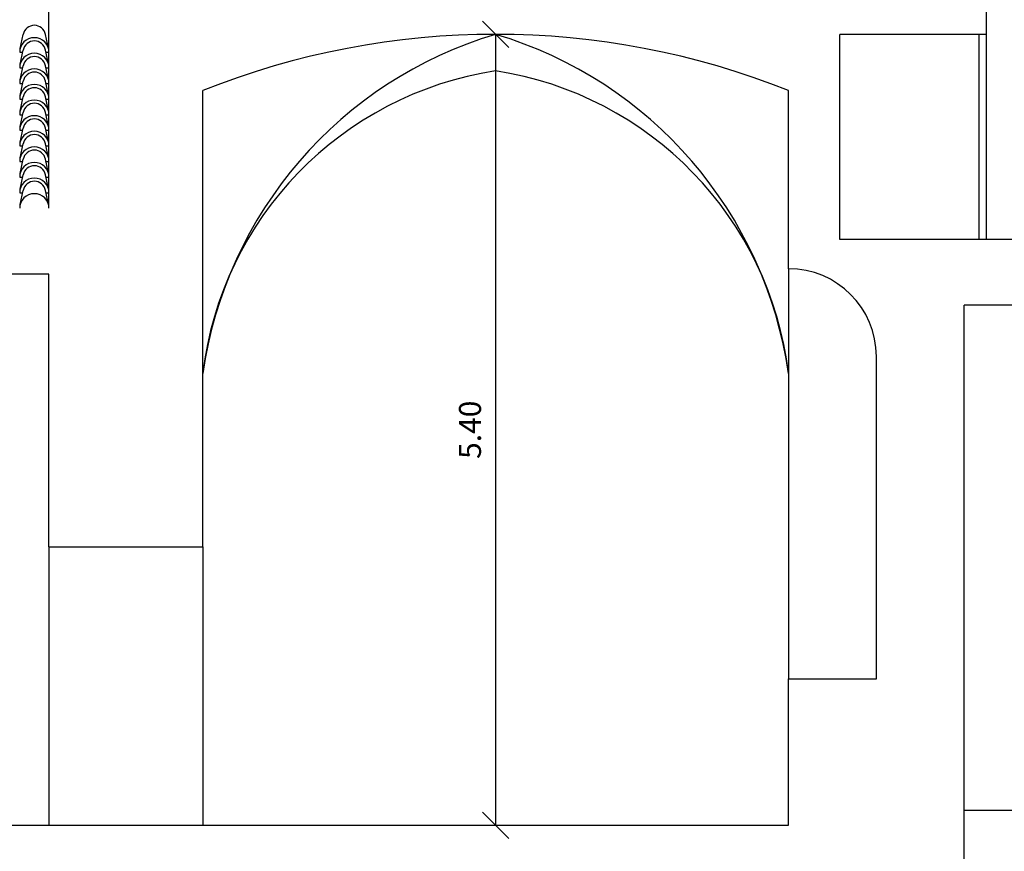
# Model space of a CAD drawing. Units: millimetres. Extents: x 139 to 2854, y 145 to 173.
# Drawn here: x 172 to 178, y 157 to 163 of the extents above; entities that cross this region are included whole.
import ezdxf

# ---------------------------------------------------------------- set-up
doc = ezdxf.new("R2010")
doc.units = ezdxf.units.MM
for name, color, linetype in [('proiezioni', 5, 'Continuous'), ('quote', 3, 'Continuous'), ('rilievo', 7, 'Continuous')]:
    doc.layers.add(name, color=color, linetype=linetype)
doc.dimstyles.get("Standard").update_dxf_attribs({"dimtxt": 0.15, "dimasz": 0.18, "dimexe": 0.18, "dimexo": 0.0625, "dimgap": 0.1, "dimtad": 1, "dimzin": 0, "dimdsep": 46, "dimtxsty": 'Standard', "dimblk": 'OBLIQUE', "dimcen": 0.09, "dimse1": 1, "dimse2": 1, "dimadec": 0, "dimazin": 0, "dimtfac": 1, "dimtofl": 0, "dimtmove": 0, "dimatfit": 3, "dimldrblk": 'OBLIQUE', "dimfxl": 0, "dimtolj": 1, "dimtzin": 0, "dimarcsym": 0})

# ---------------------------------------------------------------- blocks, each defined once
blk = doc.blocks.new('_Oblique')
at = {"color": 0, "linetype": 'ByBlock', "lineweight": -2}
blk.add_line((-0.5, -0.5), (0.5, 0.5), dxfattribs=at)
blk = doc.blocks.new('*D13')
at = {"layer": 'Defpoints', "color": 0}
for p in [(174.7924, 162.4596), (174.7924, 157.0596), (174.7924, 157.0596)]:
    blk.add_point(p, dxfattribs=at)
at = {"layer": 'quote', "color": 0, "lineweight": -2}
blk.add_line((174.7924, 162.4596), (174.7924, 157.0596), dxfattribs=at)
at = {"layer": 'quote', "color": 0, "lineweight": -2, "xscale": 0.18, "yscale": 0.18, "zscale": 0.18}
for p, rotation in [((174.7924, 162.4596), 90), ((174.7924, 157.0596), 270)]:
    blk.add_blockref('_Oblique', p, dxfattribs=dict(at, rotation=rotation))
at = {"layer": 'quote', "color": 0, "insert": (174.6174, 159.7596), "char_height": 0.15, "attachment_point": 5, "rotation": 90}
blk.add_mtext('\\A1;5.40', dxfattribs=at)

msp = doc.modelspace()

# ---------------------------------------------------------------- linework, layer by layer
at = {"layer": 'proiezioni', "ltscale": 0.02}
for p, q in [((171.5455, 162.3618), (171.566, 162.4584)), ((171.7392, 162.3618), (171.7188, 162.4584)), ((178.0924, 162.4596), (178.0924, 161.0596)), ((178.1424, 162.4596), (178.1424, 161.0596)), ((171.5424, 162.3368), (171.5628, 162.3368)), ((171.5455, 162.2553), (171.566, 162.3519)), ((171.7392, 162.2553), (171.7188, 162.3519)), ((171.722, 162.3368), (171.7424, 162.3368)), ((171.5455, 162.1487), (171.566, 162.2453)), ((171.7392, 162.1487), (171.7188, 162.2453)), ((171.5424, 162.2303), (171.5628, 162.2303)), ((171.722, 162.2303), (171.7424, 162.2303)), ((171.5424, 162.1238), (171.5628, 162.1238)), ((171.5455, 162.0422), (171.566, 162.1388)), ((171.7392, 162.0422), (171.7188, 162.1388)), ((171.722, 162.1238), (171.7424, 162.1238)), ((171.5424, 162.0173), (171.5628, 162.0173)), ((171.5455, 161.9357), (171.566, 162.0323)), ((171.7392, 161.9357), (171.7188, 162.0323)), ((171.722, 162.0173), (171.7424, 162.0173)), ((171.5424, 161.9108), (171.5628, 161.9108)), ((171.5455, 161.8292), (171.566, 161.9258)), ((171.7392, 161.8292), (171.7188, 161.9258)), ((171.722, 161.9108), (171.7424, 161.9108)), ((171.5424, 161.8043), (171.5628, 161.8043)), ((171.5455, 161.7227), (171.566, 161.8193)), ((171.7392, 161.7227), (171.7188, 161.8193)), ((171.722, 161.8043), (171.7424, 161.8043)), ((171.5455, 161.6162), (171.566, 161.7128)), ((171.7392, 161.6162), (171.7188, 161.7128)), ((171.5424, 161.6978), (171.5628, 161.6978)), ((171.722, 161.6978), (171.7424, 161.6978)), ((171.5424, 161.5913), (171.5628, 161.5913)), ((171.5455, 161.5097), (171.566, 161.6063)), ((171.7392, 161.5097), (171.7188, 161.6063)), ((171.722, 161.5913), (171.7424, 161.5913)), ((171.5424, 161.4848), (171.5628, 161.4848)), ((171.5455, 161.4032), (171.566, 161.4998)), ((171.7392, 161.4032), (171.7188, 161.4998)), ((171.722, 161.4848), (171.7424, 161.4848)), ((171.5424, 161.3783), (171.5628, 161.3783)), ((171.5455, 161.2967), (171.566, 161.3933)), ((171.7392, 161.2967), (171.7188, 161.3933)), ((171.722, 161.3783), (171.7424, 161.3783)), ((176.7924, 160.8596), (176.7924, 158.0596)), ((171.7424, 158.9596), (171.7424, 157.0596)), ((172.7924, 158.9596), (172.7924, 157.0596)), ((179.1925, 157.1596), (177.9924, 157.1596))]:
    msp.add_line(p, q, dxfattribs=at)
for centre, radius, start, end in [((171.6424, 162.4433), 0.0779, 11.11541, 168.8846), ((175.6012, 159.7395), 2.8378, 106.56062, 171.81455), ((173.9835, 159.7395), 2.8378, 8.18545, 73.43938), ((171.6424, 162.3368), 0.1, 0, 180), ((171.6424, 162.3368), 0.0779, 11.11541, 168.8846), ((171.6424, 162.2303), 0.1, 0, 180), ((171.6424, 162.2303), 0.0779, 11.11541, 168.8846), ((171.6424, 162.1238), 0.1, 0, 180), ((171.6424, 162.1238), 0.0779, 11.11541, 168.8846), ((175.1497, 159.8622), 2.3744, 98.6557, 173.12772), ((174.435, 159.8622), 2.3744, 6.87228, 81.3443), ((171.6424, 162.0173), 0.1, 0, 180), ((171.6424, 162.0173), 0.0779, 11.11541, 168.8846), ((171.6424, 161.9108), 0.1, 0, 180), ((171.6424, 161.9108), 0.0779, 11.11541, 168.8846), ((171.6424, 161.8043), 0.1, 0, 180), ((171.6424, 161.8043), 0.0779, 11.11541, 168.8846), ((171.6424, 161.6978), 0.1, 0, 180), ((171.6424, 161.6978), 0.0779, 11.11541, 168.8846), ((171.6424, 161.5913), 0.1, 0, 180), ((171.6424, 161.5913), 0.0779, 11.11541, 168.8846), ((171.6424, 161.4848), 0.1, 0, 180), ((171.6424, 161.4848), 0.0779, 11.11541, 168.8846), ((171.6424, 161.3783), 0.1, 0, 180), ((171.6424, 161.3783), 0.0779, 11.11541, 168.8846)]:
    msp.add_arc(centre, radius, start, end, dxfattribs=at)
at = {"layer": 'rilievo', "ltscale": 0.02}
for p, q in [((171.7424, 161.2717), (171.7424, 163.7596)), ((178.1424, 162.6596), (178.1424, 162.4596)), ((177.1424, 161.0596), (177.1424, 162.4596)), ((178.1424, 162.4596), (177.1424, 162.4596)), ((172.7924, 158.9596), (172.7924, 162.0756)), ((176.7924, 160.8596), (176.7924, 162.0756)), ((186.3924, 161.0596), (177.1424, 161.0596)), ((171.7424, 160.8217), (167.0924, 160.8217)), ((171.7424, 158.9596), (171.7424, 160.8217)), ((185.5924, 160.6096), (177.9924, 160.6096)), ((177.9924, 155.0596), (177.9924, 160.6096)), ((177.3924, 158.0596), (177.3924, 160.2596)), ((171.7424, 158.9596), (172.7924, 158.9596)), ((176.7924, 157.0596), (176.7924, 158.0596)), ((176.7924, 158.0596), (177.3924, 158.0596)), ((167.0924, 157.0596), (176.7924, 157.0596))]:
    msp.add_line(p, q, dxfattribs=at)
for centre, radius, start, end in [((174.7924, 157.0596), 5.4, 68.26154, 111.73846), ((171.6424, 161.2717), 0.1, 0, 180), ((176.7924, 160.2596), 0.6, 0, 90)]:
    msp.add_arc(centre, radius, start, end, dxfattribs=at)

# ---------------------------------------------------------------- dimensions: what is measured, and where the dimension line sits
at = {"layer": 'quote', "ltscale": 0.02}
dim = msp.add_linear_dim(base=(174.7924, 157.0596), p1=(174.7924, 162.4596), p2=(174.7924, 157.0596), angle=90, dimstyle='Standard', dxfattribs=at)
dim.commit()
dim.dimension.update_dxf_attribs({"geometry": '*D13', "text_midpoint": (174.6174, 159.7596)})

doc.saveas('drawing.dxf')
